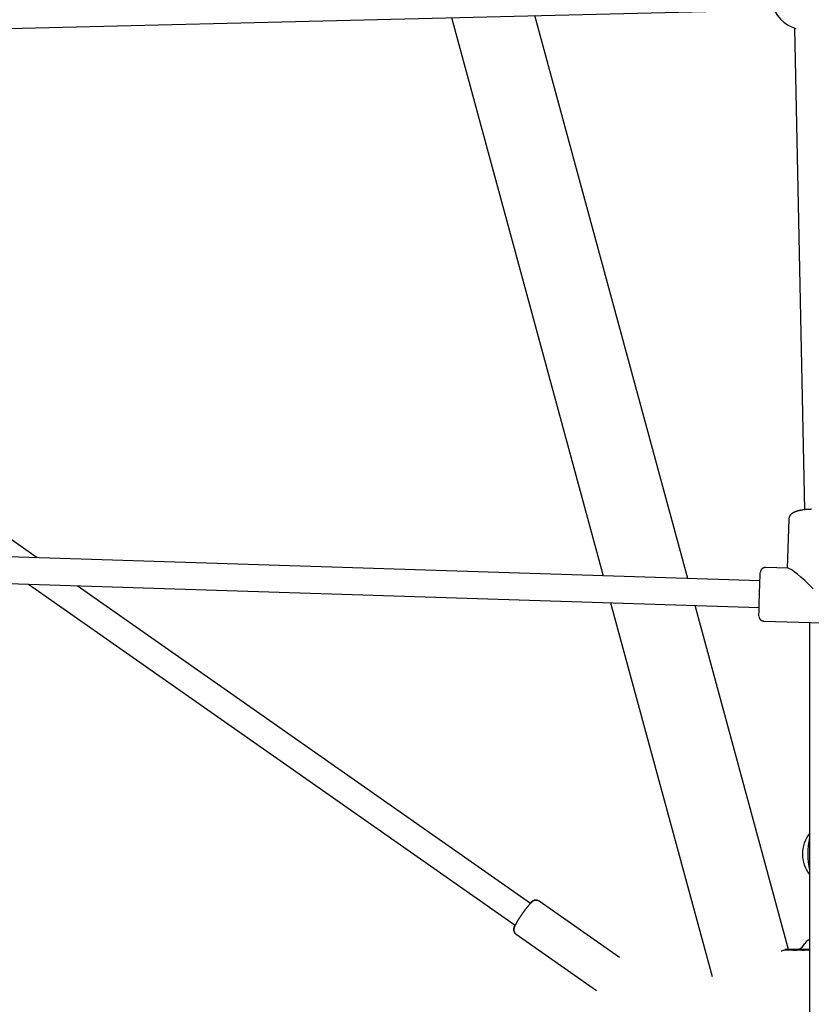
# Model space of a CAD drawing. Extents: x -4879 to 17343, y -2143 to 2770.
# Drawn here: x -750 to -276, y -1365 to -776 of the extents above; entities that cross this region are included whole.
import ezdxf

# ---------------------------------------------------------------- set-up
doc = ezdxf.new("R2010")
doc.units = 0

msp = doc.modelspace()

# ---------------------------------------------------------------- linework, layer by layer
at = {"color": 7, "linetype": 'Continuous'}
for p, q in [((-756.52, -781.55), (-298.23, -770.47)), ((-491.19, -775.14), (-400.41, -1108.91)), ((-349.92, -1110.51), (-441.46, -773.94)), ((-285.97, -781.43), (-280, -1069.41)), ((-739.11, -1098.15), (-803.91, -1052.78)), ((-289.4, -1075.01), (-290.36, -1104.4)), ((-306.66, -1111.89), (-826.1, -1095.39)), ((-289.83, -1104.42), (-303.37, -1103.99)), ((-826.61, -1111.38), (-307.17, -1127.88)), ((-744.39, -1113.99), (-453.17, -1317.91)), ((-443.99, -1304.8), (-715.17, -1114.92)), ((-396.02, -1125.06), (-335.25, -1348.49)), ((-289.55, -1332.46), (-345.53, -1126.66)), ((-304.38, -1135.97), (-246.41, -1137.81)), ((-277.06, -1136.84), (-277.06, -2135.26)), ((-438.84, -1303.52), (-439.02, -1303.4)), ((-390.79, -1337.17), (-438.84, -1303.52)), ((-452.78, -1323.06), (-452.61, -1323.18)), ((-452.61, -1323.18), (-404.56, -1356.83)), ((-291.83, -1332.46), (-291.83, -1332.79)), ((-291.26, -1332.46), (-291.83, -1332.46)), ((-290.97, -1332.76), (-291.28, -1332.76)), ((-291.11, -1332.46), (-291.11, -1332.76)), ((-291.09, -1332.42), (-291.09, -1332.76)), ((-291.09, -1332.42), (-291.09, -1332.46)), ((-291.09, -1332.46), (-291.09, -1332.76)), ((-291.08, -1332.46), (-291.08, -1332.76)), ((-291, -1332.46), (-291, -1332.79)), ((-290.9, -1332.46), (-290.9, -1332.79)), ((-290.78, -1332.46), (-290.9, -1332.46)), ((-290.78, -1332.79), (-290.9, -1332.79)), ((-290.86, -1332.42), (-290.86, -1332.46)), ((-290.81, -1332.42), (-290.81, -1332.46)), ((-290.78, -1332.46), (-290.78, -1332.79)), ((-288.07, -1332.46), (-290.78, -1332.46)), ((-290.22, -1332.76), (-290.78, -1332.79)), ((-290.52, -1332.42), (-290.52, -1332.46)), ((-290.45, -1332.42), (-290.45, -1332.46)), ((-287.02, -1332.76), (-290.22, -1332.76)), ((-289.94, -1332.42), (-289.94, -1332.46)), ((-288.98, -1332.46), (-288.98, -1332.42)), ((-288.9, -1332.46), (-288.9, -1332.42)), ((-288.78, -1332.46), (-288.78, -1332.42)), ((-288.68, -1332.46), (-288.68, -1332.42)), ((-288.63, -1332.46), (-288.63, -1332.42)), ((-288.38, -1332.46), (-288.38, -1332.42)), ((-288.27, -1332.46), (-288.27, -1332.42)), ((-288.16, -1332.36), (-288.16, -1332.46)), ((-288.15, -1332.46), (-288.15, -1332.42)), ((-288.07, -1332.46), (-288.07, -1332.76)), ((-288.06, -1332.26), (-287.89, -1332.26)), ((-288.02, -1332.46), (-288.02, -1332.76)), ((-287.84, -1332.46), (-288.02, -1332.46)), ((-287.89, -1332.26), (-287.62, -1332.26)), ((-287.84, -1332.46), (-287.84, -1332.76)), ((-287.67, -1332.46), (-287.84, -1332.46)), ((-287.72, -1332.36), (-287.72, -1332.46)), ((-287.7, -1332.42), (-287.7, -1332.46)), ((-287.67, -1332.46), (-287.67, -1332.76)), ((-287.55, -1332.46), (-287.67, -1332.46)), ((-287.62, -1332.26), (-287.13, -1332.26)), ((-287.55, -1332.46), (-287.55, -1332.76)), ((-287.54, -1332.46), (-287.55, -1332.46)), ((-287.54, -1332.46), (-287.54, -1332.76)), ((-287.03, -1332.46), (-287.54, -1332.46)), ((-287.22, -1332.42), (-287.22, -1332.46)), ((-287.18, -1332.36), (-287.18, -1332.46)), ((-287.13, -1332.26), (-286.93, -1332.26)), ((-287.03, -1332.36), (-287.03, -1332.76)), ((-286.93, -1332.26), (-286.71, -1332.26)), ((-286.78, -1332.76), (-285.05, -1332.76)), ((-286.71, -1332.26), (-284.97, -1332.26)), ((-285.05, -1332.36), (-285.05, -1332.76)), ((-284.97, -1332.26), (-283.48, -1332.26)), ((-281.34, -1332.76), (-284.48, -1332.76)), ((-283.48, -1332.26), (-281.27, -1332.26)), ((-281.37, -1332.36), (-281.37, -1332.76)), ((-281.27, -1332.26), (-279.34, -1332.26)), ((-277.06, -1332.76), (-280.08, -1332.76)), ((-279.34, -1332.26), (-277.07, -1332.26)), ((-279.26, -1332.36), (-279.26, -1332.76)), ((-277.07, -1332.26), (-277.06, -1332.26))]:
    msp.add_line(p, q, dxfattribs=at)
for points in [[(-275.91, -1069.14), (-276.17, -1069.15), (-276.43, -1069.16), (-276.7, -1069.17), (-276.96, -1069.18), (-277.22, -1069.19), (-277.48, -1069.2), (-277.73, -1069.21), (-277.99, -1069.23), (-278.24, -1069.25), (-278.5, -1069.26), (-278.75, -1069.28), (-279, -1069.3), (-279.25, -1069.33), (-279.5, -1069.35), (-279.74, -1069.37), (-279.99, -1069.4), (-280.23, -1069.43), (-280.47, -1069.46), (-280.71, -1069.49), (-280.94, -1069.52), (-281.18, -1069.56), (-281.41, -1069.59), (-281.64, -1069.63), (-281.87, -1069.66), (-282.1, -1069.7), (-282.32, -1069.75), (-282.54, -1069.79), (-282.76, -1069.83), (-282.98, -1069.88), (-283.19, -1069.93), (-283.41, -1069.97), (-283.62, -1070.03), (-283.83, -1070.08), (-284.03, -1070.13), (-284.23, -1070.19), (-284.43, -1070.25), (-284.63, -1070.31), (-284.82, -1070.37), (-285.01, -1070.43), (-285.2, -1070.49), (-285.38, -1070.56), (-285.55, -1070.63), (-285.73, -1070.7), (-285.9, -1070.77), (-286.06, -1070.84), (-286.22, -1070.91), (-286.38, -1070.99), (-286.53, -1071.07), (-286.68, -1071.14), (-286.82, -1071.22), (-286.96, -1071.31), (-287.1, -1071.39), (-287.23, -1071.47), (-287.35, -1071.56), (-287.48, -1071.65), (-287.59, -1071.74), (-287.71, -1071.83), (-287.82, -1071.92), (-287.93, -1072.01), (-288.03, -1072.11), (-288.13, -1072.2), (-288.22, -1072.3), (-288.31, -1072.4), (-288.4, -1072.5), (-288.49, -1072.61), (-288.57, -1072.71), (-288.65, -1072.82), (-288.72, -1072.92), (-288.79, -1073.03), (-288.86, -1073.14), (-288.92, -1073.25), (-288.98, -1073.37), (-289.04, -1073.48), (-289.09, -1073.59), (-289.13, -1073.71), (-289.18, -1073.82), (-289.22, -1073.94), (-289.25, -1074.06), (-289.28, -1074.17), (-289.3, -1074.29), (-289.32, -1074.41), (-289.33, -1074.52), (-289.35, -1074.64), (-289.36, -1074.76), (-289.37, -1074.87), (-289.38, -1074.99)], [(-307.29, -1132.86), (-307.29, -1132.82), (-307.29, -1132.43), (-307.27, -1131.71), (-307.24, -1130.66), (-307.21, -1129.31), (-307.16, -1127.71), (-307.11, -1125.9), (-307.05, -1123.92), (-306.98, -1121.84), (-306.92, -1119.69), (-306.85, -1117.56), (-306.78, -1115.49), (-306.71, -1113.53), (-306.65, -1111.75), (-306.6, -1110.2), (-306.55, -1108.9), (-306.51, -1107.91), (-306.48, -1107.24), (-306.47, -1106.92), (-306.46, -1106.9)], [(-303.36, -1104), (-303.41, -1103.99), (-303.45, -1103.98), (-303.5, -1103.97), (-303.55, -1103.97), (-303.6, -1103.97), (-303.65, -1103.96), (-303.71, -1103.96), (-303.76, -1103.97), (-303.83, -1103.98), (-303.89, -1103.99), (-303.97, -1104), (-304.04, -1104.02), (-304.12, -1104.04), (-304.2, -1104.06), (-304.28, -1104.09), (-304.36, -1104.12), (-304.45, -1104.15), (-304.53, -1104.18), (-304.62, -1104.22), (-304.71, -1104.26), (-304.8, -1104.3), (-304.88, -1104.34), (-304.97, -1104.39), (-305.05, -1104.44), (-305.13, -1104.49), (-305.2, -1104.54), (-305.28, -1104.59), (-305.35, -1104.65), (-305.41, -1104.7), (-305.48, -1104.76), (-305.54, -1104.82), (-305.6, -1104.87), (-305.65, -1104.93), (-305.71, -1104.99), (-305.76, -1105.05), (-305.8, -1105.11), (-305.85, -1105.17), (-305.89, -1105.23), (-305.94, -1105.28), (-305.97, -1105.34), (-306.01, -1105.4), (-306.05, -1105.46), (-306.08, -1105.52), (-306.11, -1105.57), (-306.14, -1105.63), (-306.17, -1105.68), (-306.19, -1105.74), (-306.22, -1105.79), (-306.24, -1105.84), (-306.26, -1105.89), (-306.28, -1105.94), (-306.29, -1105.99), (-306.31, -1106.04), (-306.33, -1106.08), (-306.34, -1106.13), (-306.35, -1106.17), (-306.36, -1106.21), (-306.37, -1106.25), (-306.38, -1106.28), (-306.39, -1106.32), (-306.4, -1106.35), (-306.4, -1106.38), (-306.41, -1106.41), (-306.41, -1106.44), (-306.42, -1106.46), (-306.42, -1106.49), (-306.43, -1106.51), (-306.43, -1106.52), (-306.43, -1106.54), (-306.43, -1106.56), (-306.44, -1106.57), (-306.44, -1106.59), (-306.44, -1106.6), (-306.44, -1106.61), (-306.44, -1106.62), (-306.44, -1106.63), (-306.44, -1106.64), (-306.45, -1106.64), (-306.45, -1106.65), (-306.45, -1106.66)], [(-307.28, -1133.15), (-307.28, -1133.16), (-307.28, -1133.16), (-307.28, -1133.17), (-307.28, -1133.18), (-307.28, -1133.19), (-307.28, -1133.2), (-307.28, -1133.22), (-307.28, -1133.23), (-307.28, -1133.25), (-307.28, -1133.27), (-307.27, -1133.29), (-307.27, -1133.31), (-307.27, -1133.34), (-307.26, -1133.36), (-307.26, -1133.4), (-307.25, -1133.43), (-307.25, -1133.47), (-307.24, -1133.5), (-307.23, -1133.55), (-307.23, -1133.59), (-307.21, -1133.64), (-307.2, -1133.69), (-307.19, -1133.74), (-307.17, -1133.79), (-307.16, -1133.85), (-307.14, -1133.91), (-307.12, -1133.98), (-307.09, -1134.04), (-307.07, -1134.11), (-307.04, -1134.18), (-307, -1134.25), (-306.97, -1134.32), (-306.93, -1134.4), (-306.89, -1134.48), (-306.84, -1134.55), (-306.79, -1134.63), (-306.74, -1134.71), (-306.68, -1134.79), (-306.62, -1134.87), (-306.55, -1134.95), (-306.48, -1135.02), (-306.41, -1135.1), (-306.33, -1135.17), (-306.25, -1135.24), (-306.17, -1135.31), (-306.08, -1135.38), (-306, -1135.44), (-305.91, -1135.5), (-305.81, -1135.56), (-305.72, -1135.61), (-305.63, -1135.66), (-305.53, -1135.71), (-305.44, -1135.75), (-305.34, -1135.79), (-305.25, -1135.82), (-305.15, -1135.85), (-305.06, -1135.87), (-304.96, -1135.89), (-304.87, -1135.9), (-304.77, -1135.92), (-304.68, -1135.92), (-304.58, -1135.93), (-304.49, -1135.94), (-304.39, -1135.94)], [(-438.86, -1303.55), (-438.93, -1303.5), (-439.01, -1303.45), (-439.08, -1303.4), (-439.15, -1303.35), (-439.23, -1303.3), (-439.31, -1303.26), (-439.39, -1303.22), (-439.47, -1303.18), (-439.55, -1303.14), (-439.64, -1303.11), (-439.73, -1303.08), (-439.82, -1303.06), (-439.91, -1303.03), (-440.01, -1303.01), (-440.1, -1303), (-440.2, -1302.99), (-440.3, -1302.97), (-440.4, -1302.97), (-440.49, -1302.96), (-440.59, -1302.96), (-440.69, -1302.96), (-440.78, -1302.96), (-440.88, -1302.97), (-440.97, -1302.98), (-441.06, -1302.99), (-441.15, -1303), (-441.24, -1303.01), (-441.33, -1303.03), (-441.41, -1303.05), (-441.5, -1303.07), (-441.58, -1303.1), (-441.66, -1303.12), (-441.74, -1303.15), (-441.81, -1303.18), (-441.89, -1303.21), (-441.96, -1303.24), (-442.03, -1303.27), (-442.1, -1303.3), (-442.17, -1303.34), (-442.24, -1303.37), (-442.31, -1303.41), (-442.38, -1303.45), (-442.44, -1303.49), (-442.51, -1303.53), (-442.57, -1303.57), (-442.64, -1303.61), (-442.71, -1303.66), (-442.78, -1303.71), (-442.85, -1303.76), (-442.92, -1303.81), (-442.99, -1303.87), (-443.06, -1303.93), (-443.14, -1303.99), (-443.21, -1304.05), (-443.29, -1304.12), (-443.37, -1304.19), (-443.45, -1304.26), (-443.53, -1304.34), (-443.62, -1304.42), (-443.7, -1304.5), (-443.79, -1304.59), (-443.88, -1304.68), (-443.98, -1304.77), (-444.07, -1304.87), (-444.17, -1304.98), (-444.27, -1305.09), (-444.38, -1305.2), (-444.49, -1305.32), (-444.59, -1305.44), (-444.7, -1305.56), (-444.82, -1305.69), (-444.93, -1305.82), (-445.04, -1305.95), (-445.16, -1306.08), (-445.28, -1306.22), (-445.39, -1306.36), (-445.51, -1306.5), (-445.63, -1306.64), (-445.75, -1306.79), (-445.87, -1306.94), (-445.99, -1307.09), (-446.12, -1307.24), (-446.24, -1307.4), (-446.36, -1307.56), (-446.49, -1307.71), (-446.61, -1307.87), (-446.73, -1308.03), (-446.85, -1308.18), (-446.97, -1308.34), (-447.09, -1308.49), (-447.21, -1308.65), (-447.32, -1308.8), (-447.43, -1308.95), (-447.55, -1309.1), (-447.65, -1309.25), (-447.76, -1309.39), (-447.87, -1309.54), (-447.97, -1309.68), (-448.08, -1309.82), (-448.18, -1309.97), (-448.28, -1310.11), (-448.38, -1310.25), (-448.48, -1310.39), (-448.58, -1310.53)], [(-439.04, -1303.39), (-439.14, -1303.34), (-439.24, -1303.28), (-439.34, -1303.22), (-439.44, -1303.17), (-439.54, -1303.12), (-439.64, -1303.07), (-439.75, -1303.03), (-439.85, -1302.99), (-439.95, -1302.95), (-440.06, -1302.92), (-440.16, -1302.9), (-440.27, -1302.88), (-440.37, -1302.86), (-440.48, -1302.85), (-440.58, -1302.84), (-440.68, -1302.84), (-440.78, -1302.84), (-440.88, -1302.84), (-440.97, -1302.84), (-441.07, -1302.85), (-441.16, -1302.86), (-441.25, -1302.87), (-441.34, -1302.88), (-441.43, -1302.9), (-441.52, -1302.92), (-441.6, -1302.94), (-441.68, -1302.96), (-441.77, -1302.98), (-441.85, -1303.01), (-441.92, -1303.03), (-442, -1303.06), (-442.07, -1303.09), (-442.15, -1303.12), (-442.22, -1303.15), (-442.29, -1303.19), (-442.36, -1303.22), (-442.43, -1303.26), (-442.49, -1303.3), (-442.56, -1303.33), (-442.63, -1303.37), (-442.69, -1303.41), (-442.76, -1303.46), (-442.82, -1303.5), (-442.89, -1303.54), (-442.95, -1303.59), (-443.02, -1303.64), (-443.08, -1303.68), (-443.14, -1303.73), (-443.21, -1303.78), (-443.27, -1303.83), (-443.33, -1303.88), (-443.39, -1303.93), (-443.45, -1303.98), (-443.51, -1304.04), (-443.58, -1304.1), (-443.64, -1304.15), (-443.7, -1304.22), (-443.77, -1304.28), (-443.83, -1304.34), (-443.9, -1304.41), (-443.96, -1304.48), (-444.03, -1304.54), (-444.09, -1304.61), (-444.16, -1304.68)], [(-448.58, -1310.53), (-448.65, -1310.62), (-448.72, -1310.72), (-448.79, -1310.82), (-448.86, -1310.92), (-448.94, -1311.03), (-449.01, -1311.13), (-449.09, -1311.25), (-449.17, -1311.36), (-449.26, -1311.48), (-449.35, -1311.61), (-449.44, -1311.74), (-449.53, -1311.88), (-449.63, -1312.02), (-449.73, -1312.17), (-449.83, -1312.32), (-449.93, -1312.48), (-450.04, -1312.64), (-450.15, -1312.81), (-450.26, -1312.98), (-450.38, -1313.15), (-450.49, -1313.32), (-450.6, -1313.49), (-450.72, -1313.67), (-450.83, -1313.84), (-450.94, -1314.02), (-451.05, -1314.19), (-451.16, -1314.36), (-451.26, -1314.53), (-451.37, -1314.7), (-451.47, -1314.87), (-451.57, -1315.03), (-451.67, -1315.2), (-451.77, -1315.36), (-451.87, -1315.52), (-451.96, -1315.68), (-452.06, -1315.84), (-452.15, -1316), (-452.24, -1316.15), (-452.33, -1316.31), (-452.41, -1316.46), (-452.5, -1316.61), (-452.58, -1316.76), (-452.66, -1316.9), (-452.74, -1317.05), (-452.81, -1317.19), (-452.89, -1317.33), (-452.96, -1317.47), (-453.03, -1317.6), (-453.09, -1317.73), (-453.15, -1317.86), (-453.21, -1317.99), (-453.27, -1318.11), (-453.33, -1318.23), (-453.38, -1318.35), (-453.43, -1318.46), (-453.48, -1318.57), (-453.52, -1318.68), (-453.57, -1318.79), (-453.61, -1318.9), (-453.65, -1319), (-453.68, -1319.11), (-453.72, -1319.21), (-453.75, -1319.31), (-453.78, -1319.41), (-453.8, -1319.51), (-453.83, -1319.61), (-453.85, -1319.71), (-453.87, -1319.81), (-453.89, -1319.91), (-453.91, -1320.01), (-453.92, -1320.11), (-453.93, -1320.21), (-453.94, -1320.31), (-453.94, -1320.41), (-453.95, -1320.51), (-453.95, -1320.61), (-453.94, -1320.72), (-453.94, -1320.82), (-453.93, -1320.92), (-453.91, -1321.02), (-453.9, -1321.13), (-453.88, -1321.23), (-453.86, -1321.33), (-453.83, -1321.43), (-453.81, -1321.53), (-453.77, -1321.63), (-453.74, -1321.73), (-453.7, -1321.83), (-453.66, -1321.92), (-453.61, -1322.02), (-453.56, -1322.12), (-453.51, -1322.21), (-453.45, -1322.3), (-453.39, -1322.39), (-453.33, -1322.48), (-453.26, -1322.57), (-453.19, -1322.65), (-453.12, -1322.73), (-453.04, -1322.8), (-452.96, -1322.88), (-452.88, -1322.95), (-452.79, -1323.02), (-452.71, -1323.09), (-452.62, -1323.16)], [(-453.34, -1317.78), (-453.4, -1317.9), (-453.45, -1318.01), (-453.5, -1318.12), (-453.55, -1318.23), (-453.6, -1318.34), (-453.65, -1318.45), (-453.69, -1318.56), (-453.73, -1318.66), (-453.77, -1318.76), (-453.81, -1318.86), (-453.84, -1318.96), (-453.88, -1319.05), (-453.91, -1319.15), (-453.93, -1319.24), (-453.96, -1319.33), (-453.98, -1319.42), (-454, -1319.5), (-454.02, -1319.59), (-454.04, -1319.68), (-454.06, -1319.77), (-454.07, -1319.85), (-454.09, -1319.94), (-454.1, -1320.03), (-454.11, -1320.12), (-454.11, -1320.21), (-454.12, -1320.31), (-454.12, -1320.4), (-454.12, -1320.5), (-454.12, -1320.59), (-454.11, -1320.69), (-454.1, -1320.79), (-454.09, -1320.88), (-454.08, -1320.98), (-454.06, -1321.08), (-454.04, -1321.18), (-454.01, -1321.28), (-453.99, -1321.38), (-453.96, -1321.48), (-453.92, -1321.57), (-453.89, -1321.67), (-453.85, -1321.77), (-453.8, -1321.86), (-453.75, -1321.96), (-453.7, -1322.05), (-453.65, -1322.14), (-453.59, -1322.23), (-453.53, -1322.32), (-453.47, -1322.4), (-453.4, -1322.48), (-453.33, -1322.56), (-453.26, -1322.64), (-453.19, -1322.71), (-453.11, -1322.78), (-453.03, -1322.85), (-452.95, -1322.92), (-452.87, -1322.99)], [(-290.9, -1332.46), (-291, -1332.46)], [(-290.9, -1332.79), (-290.9, -1332.79), (-290.91, -1332.79), (-290.91, -1332.79), (-290.91, -1332.79), (-290.92, -1332.79), (-290.92, -1332.79), (-290.93, -1332.79), (-290.93, -1332.79), (-290.94, -1332.79), (-290.94, -1332.79), (-290.95, -1332.79), (-290.95, -1332.79), (-290.96, -1332.79), (-290.96, -1332.79), (-290.97, -1332.79), (-290.97, -1332.79), (-290.97, -1332.79), (-290.98, -1332.79), (-290.98, -1332.79), (-290.98, -1332.79), (-290.99, -1332.79), (-290.99, -1332.79), (-290.99, -1332.79), (-291, -1332.79)], [(-287.13, -1332.26), (-287.13, -1332.26), (-287.13, -1332.26), (-287.13, -1332.26), (-287.13, -1332.26), (-287.13, -1332.26), (-287.14, -1332.26), (-287.14, -1332.26), (-287.14, -1332.26), (-287.14, -1332.26), (-287.14, -1332.26), (-287.14, -1332.26), (-287.14, -1332.26), (-287.14, -1332.26), (-287.14, -1332.26), (-287.15, -1332.26), (-287.15, -1332.26), (-287.15, -1332.27), (-287.15, -1332.27), (-287.15, -1332.27), (-287.15, -1332.27), (-287.15, -1332.27), (-287.16, -1332.27), (-287.16, -1332.27), (-287.16, -1332.28), (-287.16, -1332.28), (-287.16, -1332.28), (-287.16, -1332.28), (-287.17, -1332.29), (-287.17, -1332.29), (-287.17, -1332.29), (-287.17, -1332.29), (-287.17, -1332.3), (-287.17, -1332.3), (-287.18, -1332.3), (-287.18, -1332.31), (-287.18, -1332.31), (-287.18, -1332.32), (-287.18, -1332.32), (-287.18, -1332.32), (-287.18, -1332.33), (-287.18, -1332.33), (-287.18, -1332.34), (-287.18, -1332.34), (-287.18, -1332.34), (-287.18, -1332.35), (-287.18, -1332.35), (-287.18, -1332.36), (-287.18, -1332.36)], [(-287.02, -1332.76), (-287.02, -1332.76), (-287.01, -1332.76), (-287, -1332.76), (-286.99, -1332.76), (-286.98, -1332.76), (-286.97, -1332.76), (-286.96, -1332.76), (-286.95, -1332.76), (-286.93, -1332.76), (-286.91, -1332.76), (-286.89, -1332.76), (-286.87, -1332.76), (-286.85, -1332.76), (-286.83, -1332.76), (-286.81, -1332.76), (-286.78, -1332.76)], [(-285.05, -1332.36), (-285.05, -1332.36), (-285.05, -1332.35), (-285.04, -1332.35), (-285.04, -1332.34), (-285.04, -1332.34), (-285.04, -1332.34), (-285.04, -1332.33), (-285.04, -1332.33), (-285.04, -1332.32), (-285.04, -1332.32), (-285.04, -1332.32), (-285.04, -1332.31), (-285.03, -1332.31), (-285.03, -1332.3), (-285.03, -1332.3), (-285.03, -1332.3), (-285.03, -1332.29), (-285.02, -1332.29), (-285.02, -1332.29), (-285.02, -1332.29), (-285.02, -1332.28), (-285.02, -1332.28), (-285.01, -1332.28), (-285.01, -1332.28), (-285.01, -1332.27), (-285.01, -1332.27), (-285, -1332.27), (-285, -1332.27), (-285, -1332.27), (-285, -1332.27), (-284.99, -1332.27), (-284.99, -1332.27), (-284.99, -1332.26), (-284.99, -1332.26), (-284.99, -1332.26), (-284.98, -1332.26), (-284.98, -1332.26), (-284.98, -1332.26), (-284.98, -1332.26), (-284.98, -1332.26), (-284.98, -1332.26), (-284.98, -1332.26), (-284.97, -1332.26), (-284.97, -1332.26), (-284.97, -1332.26), (-284.97, -1332.26), (-284.97, -1332.26), (-284.97, -1332.26)], [(-285.05, -1332.76), (-285.01, -1332.76), (-284.98, -1332.76), (-284.95, -1332.76), (-284.92, -1332.76), (-284.89, -1332.76), (-284.85, -1332.76), (-284.82, -1332.76), (-284.78, -1332.76), (-284.75, -1332.76), (-284.71, -1332.76), (-284.67, -1332.76), (-284.64, -1332.76), (-284.6, -1332.76), (-284.56, -1332.76), (-284.52, -1332.76), (-284.48, -1332.76)], [(-281.34, -1332.76), (-281.34, -1332.76), (-281.33, -1332.76), (-281.32, -1332.76), (-281.32, -1332.76), (-281.31, -1332.76), (-281.3, -1332.76), (-281.29, -1332.76), (-281.28, -1332.76), (-281.27, -1332.76), (-281.26, -1332.76), (-281.24, -1332.76), (-281.22, -1332.76), (-281.2, -1332.76), (-281.18, -1332.76), (-281.16, -1332.76), (-281.13, -1332.77), (-281.11, -1332.77), (-281.08, -1332.77), (-281.05, -1332.77), (-281.01, -1332.77), (-280.98, -1332.77), (-280.94, -1332.77), (-280.9, -1332.77), (-280.86, -1332.77), (-280.82, -1332.77), (-280.78, -1332.77), (-280.73, -1332.77), (-280.69, -1332.77), (-280.65, -1332.77), (-280.61, -1332.77), (-280.56, -1332.77), (-280.52, -1332.76), (-280.48, -1332.76), (-280.45, -1332.76), (-280.41, -1332.76), (-280.38, -1332.76), (-280.34, -1332.76), (-280.31, -1332.76), (-280.28, -1332.76), (-280.25, -1332.76), (-280.23, -1332.76), (-280.2, -1332.76), (-280.18, -1332.76), (-280.16, -1332.76), (-280.14, -1332.76), (-280.12, -1332.76), (-280.1, -1332.76), (-280.08, -1332.76)], [(-279.26, -1332.36), (-279.26, -1332.36), (-279.26, -1332.35), (-279.27, -1332.35), (-279.27, -1332.34), (-279.27, -1332.34), (-279.27, -1332.34), (-279.27, -1332.33), (-279.27, -1332.33), (-279.27, -1332.32), (-279.27, -1332.32), (-279.27, -1332.32), (-279.27, -1332.31), (-279.28, -1332.31), (-279.28, -1332.3), (-279.28, -1332.3), (-279.28, -1332.3), (-279.28, -1332.29), (-279.29, -1332.29), (-279.29, -1332.29), (-279.29, -1332.29), (-279.29, -1332.28), (-279.3, -1332.28), (-279.3, -1332.28), (-279.3, -1332.28), (-279.3, -1332.27), (-279.31, -1332.27), (-279.31, -1332.27), (-279.31, -1332.27), (-279.31, -1332.27), (-279.32, -1332.27), (-279.32, -1332.27), (-279.32, -1332.26), (-279.32, -1332.26), (-279.32, -1332.26), (-279.33, -1332.26), (-279.33, -1332.26), (-279.33, -1332.26), (-279.33, -1332.26), (-279.33, -1332.26), (-279.33, -1332.26), (-279.34, -1332.26), (-279.34, -1332.26), (-279.34, -1332.26), (-279.34, -1332.26), (-279.34, -1332.26), (-279.34, -1332.26), (-279.34, -1332.26), (-279.34, -1332.26)]]:
    msp.add_lwpolyline(points, dxfattribs=at)
for centre, radius, start, end in [((-278.14, -760.33), 22.5, 196.31596, 251.67713), ((-261.26, -1275.26), 20, 142.1601, 217.8399), ((-229.28, -1275.26), 48.78, 168.31859, 191.68141), ((-286.41, -1325.26), 7.5, 291.03947, 331.80597), ((-275.39, -1331.17), 5, 109.44814, 151.80597), ((-291.28, -1337.76), 5, 90, 123.55731), ((-288.06, -1332.36), 0.1, 90, 180), ((-287.62, -1332.36), 0.1, 90, 180), ((-286.93, -1332.36), 0.1, 90, 180), ((-281.27, -1332.36), 0.1, 90, 180)]:
    msp.add_arc(centre, radius, start, end, dxfattribs=at)
msp.add_ellipse((-274.89, -1120.9), major_axis=(-15.34, 16.36), ratio=0.13016, start_param=4.845494, end_param=6.153879, dxfattribs=at)

doc.saveas('drawing.dxf')
